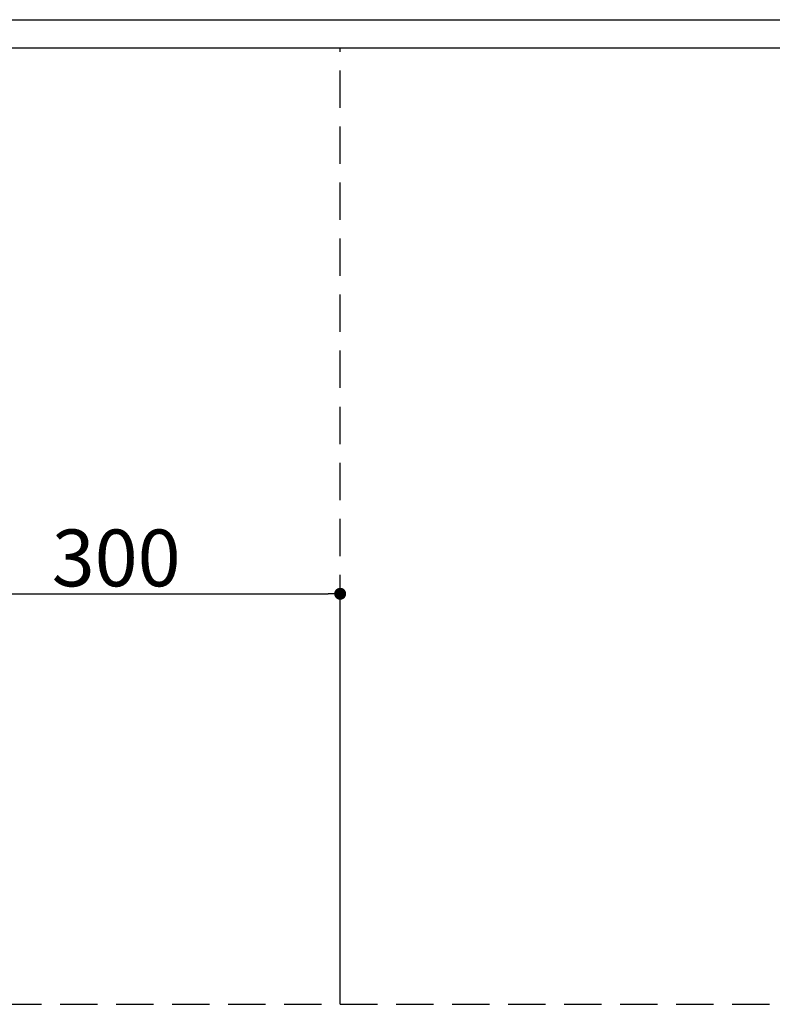
# Model space of a CAD drawing. Extents: x 0 to 26473, y -13 to 8857.
# Drawn here: x 16442 to 16946, y 6170 to 6829 of the extents above; entities that cross this region are included whole.
import ezdxf

# ---------------------------------------------------------------- set-up
doc = ezdxf.new("R2010")
doc.units = 0
doc.header["$LTSCALE"] = 50
doc.header["$MEASUREMENT"] = 0
doc.linetypes.add('DASHED', pattern=[0.75, 0.5, -0.25])
doc.linetypes.add('HIDDEN', pattern=[0.375, 0.25, -0.125])
doc.layers.get('0').update_dxf_attribs({"linetype": 'CONTINUOUS'})
doc.layers.get('DEFPOINTS').update_dxf_attribs({"color": 146, "linetype": 'CONTINUOUS'})
doc.layers.add('121-キャビネット（中）', color=253, linetype='HIDDEN')
doc.styles.add('KH001', font='txt')
doc.dimstyles.new('KH1xx015', dxfattribs={"dimscale": 10, "dimtxt": 3.8, "dimasz": 0.8, "dimexe": 0.3, "dimexo": 1.2, "dimgap": 0.5, "dimtad": 3, "dimdec": 1, "dimdsep": 46, "dimlunit": 6, "dimtxsty": 'KH001', "dimblk": 'DOT', "dimcen": 1, "dimdle": 1, "dimclrd": 256, "dimclre": 256, "dimclrt": 256, "dimadec": 0, "dimazin": 0, "dimtfac": 1, "dimtdec": 1, "dimtix": 1, "dimtmove": 2, "dimatfit": 3, "dimldrblk": 'CLOSEDBLANK', "dimfxl": 1, "dimtolj": 1, "dimtzin": 0, "dimlwd": -1, "dimlwe": -1, "dimarcsym": 0})

# ---------------------------------------------------------------- blocks, each defined once
blk = doc.blocks.new('_Dot')
at = {"color": 0, "linetype": 'ByBlock', "lineweight": -2}
blk.add_line((-0.5, 0), (-1, 0), dxfattribs=at)
at = {"color": 0, "linetype": 'ByBlock', "const_width": 0.5}
blk.add_lwpolyline([(-0.25, 0, 1), (0.25, 0, 1)], format="xyb", close=True, dxfattribs=at)
blk = doc.blocks.new('*D97')
at = {"layer": 'DEFPOINTS', "transparency": 16777216}
for p, q in [((16356.68, 6181.94), (16356.68, 6447.7)), ((16656.68, 6181.94), (16656.68, 6447.7)), ((16364.68, 6444.7), (16648.68, 6444.7))]:
    blk.add_line(p, q, dxfattribs=at)
at = {"layer": 'DEFPOINTS', "color": 0, "transparency": 16777216}
for p in [(16656.68, 6444.7), (16356.68, 6169.94), (16656.68, 6169.94)]:
    blk.add_point(p, dxfattribs=at)
at = {"layer": 'DEFPOINTS', "transparency": 16777216, "xscale": 8, "yscale": 8, "zscale": 8, "rotation": 180}
blk.add_blockref('_Dot', (16356.68, 6444.7), dxfattribs=at)
at = {"layer": 'DEFPOINTS', "transparency": 16777216, "xscale": 8, "yscale": 8, "zscale": 8}
blk.add_blockref('_Dot', (16656.68, 6444.7), dxfattribs=at)
at = {"layer": 'DEFPOINTS', "transparency": 16777216, "insert": (16506.68, 6468.7), "char_height": 38, "attachment_point": 5, "style": 'KH001'}
blk.add_mtext('\\A1;300', dxfattribs=at)
blk = doc.blocks.new('_ClosedBlank')
at = {"color": 0, "linetype": 'ByBlock', "lineweight": -2}
for p, q in [((-1, 0.167), (0, 0)), ((-1, 0.167), (-1, -0.167)), ((0, 0), (-1, -0.167))]:
    blk.add_line(p, q, dxfattribs=at)

msp = doc.modelspace()

# ---------------------------------------------------------------- linework, layer by layer
at = {"layer": '121-キャビネット（中）', "ltscale": 2}
for p, q in [((15606.68, 6828.94), (18006.68, 6828.94)), ((15606.68, 6169.94), (18006.68, 6169.94))]:
    msp.add_line(p, q, dxfattribs=at)
at = {"layer": 'DEFPOINTS', "linetype": 'DASHED'}
for points in [[(15590.68, 6828.94), (18025.68, 6828.94), (18025.68, 6809.94), (15590.68, 6809.94)], [(16356.68, 6169.94), (16656.68, 6169.94), (16656.68, 6809.94), (16356.68, 6809.94)], [(16356.68, 6169.94), (17106.68, 6169.94), (17106.68, 6809.94), (16356.68, 6809.94)]]:
    msp.add_lwpolyline(points, close=True, dxfattribs=at)

# ---------------------------------------------------------------- dimensions: what is measured, and where the dimension line sits
at = {"layer": 'DEFPOINTS'}
dim = msp.add_linear_dim(base=(16656.68, 6444.7), p1=(16356.68, 6169.94), p2=(16656.68, 6169.94), dimstyle='KH1xx015', dxfattribs=at)
dim.commit()
dim.dimension.update_dxf_attribs({"geometry": '*D97', "text_midpoint": (16506.68, 6468.7)})

doc.saveas('drawing.dxf')
